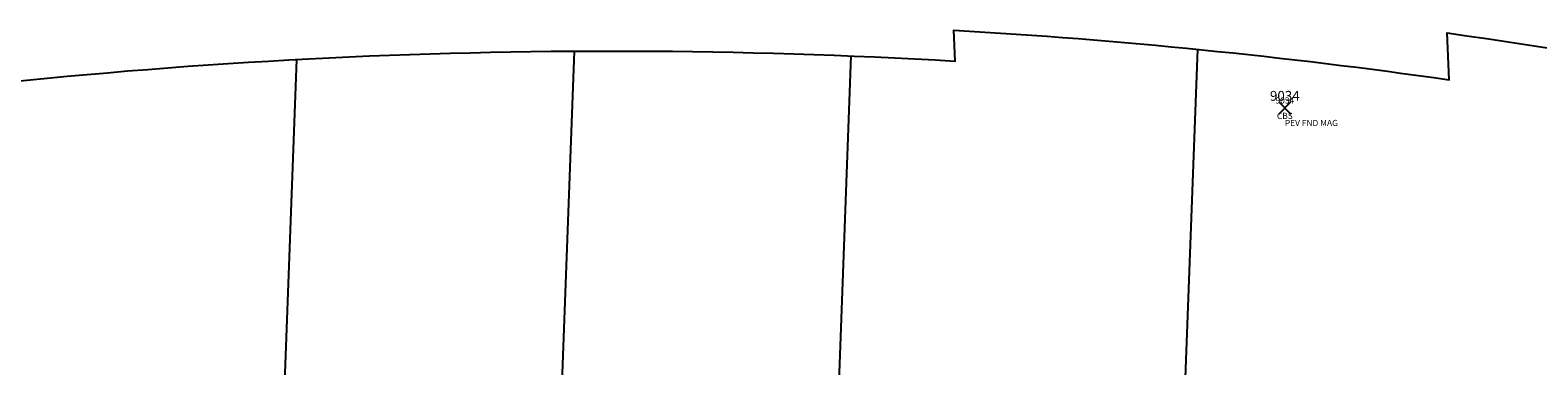
# Model space of a CAD drawing. Extents: x 1431719 to 1444409, y 1181419 to 1191974.
# Drawn here: x 1435605 to 1436094, y 1185145 to 1185254 of the extents above; entities that cross this region are included whole.
import ezdxf
from ezdxf.enums import TextEntityAlignment as Align

# ---------------------------------------------------------------- set-up
doc = ezdxf.new("R2010")
doc.units = 0
doc.header["$LTSCALE"] = 40
doc.header["$MEASUREMENT"] = 0
doc.header["$PDMODE"] = 3
doc.header["$PDSIZE"] = 2
for name, color, linetype in [('PNTDESC', 3, 'Continuous'), ('PNTELEV', 1, 'Continuous'), ('PNTNO', 2, 'Continuous'), ('PNTS', 1, 'Continuous'), ('PROP LINE ADJOINER', 5, 'Continuous')]:
    doc.layers.add(name, color=color, linetype=linetype)
doc.styles.add('PTXT', font='TXT')

# ---------------------------------------------------------------- blocks, each defined once
blk = doc.blocks.new('SRVPNO1')
at = {"layer": 'PNTDESC', "lineweight": 0, "style": 'PTXT'}
blk.add_attdef('DESC2', text='', height=1, dxfattribs=at).set_placement((0, -1.75), align=Align.CENTER)
at = {"layer": 'PNTELEV', "lineweight": 0, "style": 'PTXT'}
blk.add_attdef('ELEV2', (1.5, -0.5), '', height=1, dxfattribs=at)
at = {"layer": 'PNTNO', "lineweight": 0, "style": 'PTXT'}
blk.add_attdef('PT#', text='', height=1, dxfattribs=at).set_placement((0, 0.75), align=Align.CENTER)

msp = doc.modelspace()

# ---------------------------------------------------------------- linework, layer by layer
at = {"layer": 'PNTS'}
msp.add_point((1436012.19, 1185229.09), dxfattribs=at)
msp.add_point((1436012.19, 1185229.09), dxfattribs=at)
at = {"layer": 'PROP LINE ADJOINER'}
for p, q in [((1435691.19, 1185244.91), (1435679.28, 1184924.81)), ((1435781.36, 1185247.62), (1435771.09, 1184971.67)), ((1435871.22, 1185246.08), (1435862.8, 1185016.8))]:
    msp.add_line(p, q, dxfattribs=at)
msp.add_lwpolyline([(1435486.44, 1185222.8, -0.055047), (1435905.15, 1185244.4), (1435904.7, 1185254.44, -0.021063), (1436065.58, 1185238.3), (1436064.9, 1185253.54, -0.026648), (1436267.14, 1185213.82)], format="xyb", dxfattribs=at)
msp.add_lwpolyline([(1435983.78, 1185248.22), (1435976.7, 1185057.78)], dxfattribs=at)

# ---------------------------------------------------------------- block references
at = {"layer": 'PNTS'}
ref = msp.add_blockref('SRVPNO1', (1436012.19, 1185229.09), dxfattribs=dict(at, xscale=3.200044, yscale=3.200044, zscale=3.200044))
ref.add_attrib('PT#', '9034', dxfattribs={"layer": 'PNTNO', "height": 3.2, "style": 'PTXT'}).set_placement((1436012.19, 1185231.49), align=Align.CENTER)
ref = msp.add_blockref('SRVPNO1', (1436012.19, 1185229.09), dxfattribs=dict(at, xscale=2, yscale=2, zscale=2))
ref.add_attrib('PT#', '9034', dxfattribs={"layer": 'PNTNO', "height": 2, "style": 'PTXT'}).set_placement((1436012.19, 1185230.59), align=Align.CENTER)
ref.add_attrib('DESC2', 'CBS', dxfattribs={"layer": 'PNTDESC', "height": 2, "style": 'PTXT'}).set_placement((1436012.19, 1185225.59), align=Align.CENTER)

# ---------------------------------------------------------------- texts
msp.add_text('PEV FND MAG', height=2, dxfattribs=at).set_placement((1436012.19, 1185222.65), align=Align.BOTTOM_LEFT)

doc.saveas('drawing.dxf')
